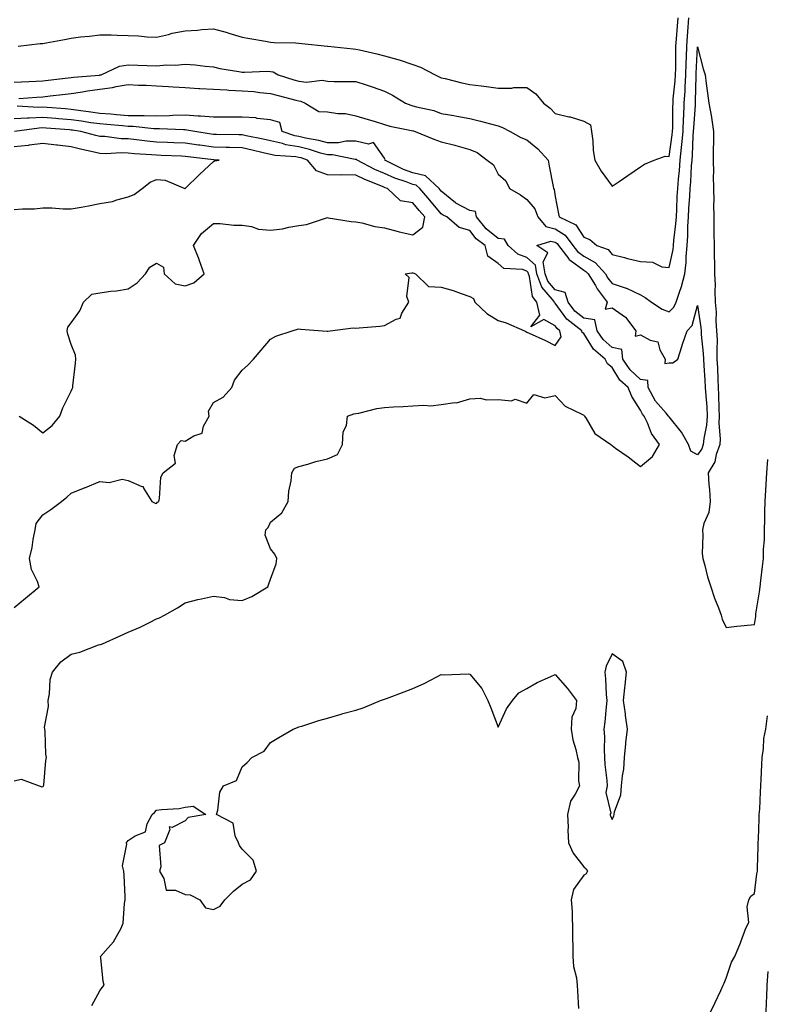
# Model space of a CAD drawing. Units: inches. Extents: x 947363 to 950003, y 7216058 to 7218698.
# Drawn here: x 948650 to 948913, y 7216415 to 7216761 of the extents above; entities that cross this region are included whole.
import ezdxf

# ---------------------------------------------------------------- set-up
doc = ezdxf.new("R2010")
doc.units = ezdxf.units.IN
doc.header["$MEASUREMENT"] = 0
doc.layers.add('Contour_94737216', color=7, linetype='Continuous', true_color=0xc16664)

msp = doc.modelspace()

# ---------------------------------------------------------------- linework, layer by layer
at = {"layer": 'Contour_94737216'}
for points in [[(948648.05, 7216739.28, 3166), (948650.52, 7216739.46, 3166), (948655.78, 7216739.65, 3166), (948658.05, 7216739.79, 3166), (948659.95, 7216740.03, 3166), (948666.97, 7216740.83, 3166), (948668.05, 7216740.96, 3166), (948668.89, 7216741.08, 3166), (948677.94, 7216741.8, 3166), (948678.05, 7216741.82, 3166), (948678.13, 7216741.84, 3166), (948678.53, 7216741.92, 3166), (948685.05, 7216744.91, 3166), (948688.05, 7216745.42, 3166), (948691.4, 7216745.26, 3166), (948694.77, 7216745.2, 3166), (948698.05, 7216745.06, 3166), (948701.51, 7216745.38, 3166), (948704.73, 7216745.24, 3166), (948708.05, 7216745.65, 3166), (948711.55, 7216745.42, 3166), (948715.08, 7216744.89, 3166), (948718.05, 7216744.65, 3166), (948720.24, 7216744.11, 3166), (948726.93, 7216743.03, 3166), (948728.05, 7216742.8, 3166), (948728.88, 7216742.76, 3166), (948736.82, 7216743.15, 3166), (948738.05, 7216743.09, 3166), (948739.02, 7216742.88, 3166), (948740.77, 7216741.92, 3166), (948746.29, 7216740.16, 3166), (948748.05, 7216739.69, 3166), (948750.63, 7216739.34, 3166), (948756.18, 7216740.05, 3166), (948758.05, 7216739.6, 3166), (948760.41, 7216739.56, 3166), (948765.71, 7216739.58, 3166), (948768.05, 7216739.54, 3166), (948771.61, 7216738.35, 3166), (948773.8, 7216737.68, 3166), (948778.05, 7216736.16, 3166), (948780.86, 7216734.73, 3166), (948785.42, 7216731.92, 3166), (948787.32, 7216731.2, 3166), (948788.05, 7216731, 3166), (948789.37, 7216730.61, 3166), (948795.44, 7216729.32, 3166), (948798.05, 7216728.33, 3166), (948802.42, 7216727.55, 3166), (948803.5, 7216727.37, 3166), (948808.05, 7216726.51, 3166), (948811.76, 7216725.63, 3166), (948815.34, 7216724.63, 3166), (948818.05, 7216723.93, 3166), (948819.55, 7216723.42, 3166), (948822.2, 7216721.92, 3166), (948825.94, 7216719.81, 3166), (948828.05, 7216718.99, 3166), (948831.95, 7216715.81, 3166), (948835.55, 7216711.92, 3166), (948835.9, 7216709.77, 3166), (948837.38, 7216702.58, 3166), (948837.49, 7216701.92, 3166), (948837.74, 7216701.61, 3166), (948838.05, 7216699.09, 3166), (948839.17, 7216693.03, 3166), (948839.4, 7216691.92, 3166), (948845.29, 7216689.17, 3166), (948848.05, 7216684.81, 3166), (948850.16, 7216684.03, 3166), (948852.71, 7216681.92, 3166), (948856.61, 7216680.49, 3166), (948858.05, 7216678.76, 3166), (948862.34, 7216677.64, 3166), (948863.42, 7216677.29, 3166), (948868.05, 7216676.26, 3166), (948872.21, 7216676.08, 3166), (948875.54, 7216674.44, 3166), (948878.05, 7216674.15, 3166), (948879.48, 7216680.49, 3166), (948879.6, 7216681.92, 3166), (948879.72, 7216683.6, 3166), (948880.46, 7216689.52, 3166), (948880.61, 7216691.92, 3166), (948880.75, 7216694.62, 3166), (948880.93, 7216699.05, 3166), (948881.09, 7216701.92, 3166), (948881.36, 7216705.22, 3166), (948881.69, 7216708.27, 3166), (948881.99, 7216711.92, 3166), (948882.41, 7216716.28, 3166), (948882.58, 7216717.39, 3166), (948882.97, 7216721.92, 3166), (948883.17, 7216726.8, 3166), (948883.19, 7216727.06, 3166), (948883.38, 7216731.92, 3166), (948883.67, 7216736.3, 3166), (948883.7, 7216737.58, 3166), (948883.97, 7216741.92, 3166), (948884.06, 7216745.9, 3166), (948884.15, 7216748.03, 3166), (948884.24, 7216751.92, 3166), (948884.51, 7216755.46, 3166), (948884.72, 7216758.58, 3166), (948884.96, 7216761.92, 3166)], [(948649.45, 7216751.92, 3167), (948657.09, 7216752.88, 3167), (948658.05, 7216752.88, 3167), (948659.21, 7216753.07, 3167), (948665.63, 7216754.34, 3167), (948668.05, 7216754.77, 3167), (948671.31, 7216755.18, 3167), (948674.46, 7216755.51, 3167), (948678.05, 7216755.98, 3167), (948682.04, 7216755.92, 3167), (948684.14, 7216755.83, 3167), (948688.05, 7216755.75, 3167), (948691.71, 7216755.57, 3167), (948694.68, 7216755.28, 3167), (948698.05, 7216755.12, 3167), (948702.22, 7216756.1, 3167), (948703.49, 7216756.49, 3167), (948708.05, 7216757.37, 3167), (948712.36, 7216757.62, 3167), (948713.91, 7216757.78, 3167), (948718.05, 7216758.03, 3167), (948722.84, 7216756.72, 3167), (948723.44, 7216756.53, 3167), (948728.05, 7216755.16, 3167), (948730.81, 7216754.67, 3167), (948736.3, 7216753.66, 3167), (948738.05, 7216753.37, 3167), (948739.37, 7216753.23, 3167), (948746.88, 7216753.09, 3167), (948748.05, 7216752.99, 3167), (948749.07, 7216752.94, 3167), (948758.05, 7216751.94, 3167), (948758.06, 7216751.92, 3167), (948758.13, 7216751.92, 3167), (948767.09, 7216750.96, 3167), (948768.05, 7216750.92, 3167), (948769.36, 7216750.61, 3167), (948775.35, 7216749.22, 3167), (948778.05, 7216748.58, 3167), (948782.75, 7216747.23, 3167), (948783.24, 7216747.1, 3167), (948788.05, 7216745.53, 3167), (948790.71, 7216744.58, 3167), (948795.84, 7216741.92, 3167), (948797.27, 7216741.14, 3167), (948798.05, 7216740.85, 3167), (948799.44, 7216740.53, 3167), (948805.22, 7216739.09, 3167), (948808.05, 7216738.5, 3167), (948812.01, 7216737.96, 3167), (948813.95, 7216737.82, 3167), (948818.05, 7216737.15, 3167), (948822.81, 7216737.15, 3167), (948823.52, 7216737.39, 3167), (948828.05, 7216737.43, 3167), (948831.28, 7216735.14, 3167), (948833.95, 7216731.92, 3167), (948836.33, 7216730.2, 3167), (948838.05, 7216728.27, 3167), (948842.82, 7216727.15, 3167), (948843.25, 7216727.12, 3167), (948848.05, 7216725.55, 3167), (948850.43, 7216724.3, 3167), (948850.82, 7216721.92, 3167), (948851.25, 7216718.72, 3167), (948851.37, 7216715.24, 3167), (948851.92, 7216711.92, 3167), (948854.14, 7216708.01, 3167), (948858.05, 7216702.7, 3167), (948860.55, 7216704.42, 3167), (948863.52, 7216706.45, 3167), (948868.05, 7216709.56, 3167), (948869.47, 7216710.51, 3167), (948872.81, 7216711.92, 3167), (948876.67, 7216713.29, 3167), (948878.05, 7216713.21, 3167), (948879.18, 7216720.79, 3167), (948879.28, 7216721.92, 3167), (948879.33, 7216723.21, 3167), (948879.39, 7216730.59, 3167), (948879.45, 7216731.92, 3167), (948879.54, 7216733.4, 3167), (948880.2, 7216739.77, 3167), (948880.34, 7216741.92, 3167), (948880.38, 7216744.26, 3167), (948880.37, 7216749.6, 3167), (948880.43, 7216751.92, 3167), (948880.63, 7216754.5, 3167), (948881.02, 7216758.95, 3167), (948881.24, 7216761.92, 3167)], [(948649.62, 7216733.5, 3165), (948655.92, 7216734.05, 3165), (948658.05, 7216734.19, 3165), (948660.6, 7216734.48, 3165), (948665, 7216734.97, 3165), (948668.05, 7216735.32, 3165), (948672.03, 7216735.9, 3165), (948673.73, 7216736.24, 3165), (948678.05, 7216736.8, 3165), (948682.51, 7216737.47, 3165), (948683.87, 7216737.74, 3165), (948688.05, 7216738.42, 3165), (948691.72, 7216738.25, 3165), (948694.35, 7216738.21, 3165), (948698.05, 7216738.01, 3165), (948702.23, 7216737.74, 3165), (948703.83, 7216737.7, 3165), (948708.05, 7216737.41, 3165), (948712.85, 7216737.12, 3165), (948713.22, 7216737.1, 3165), (948718.05, 7216736.8, 3165), (948722.68, 7216736.55, 3165), (948723.45, 7216736.53, 3165), (948728.05, 7216736.28, 3165), (948732.14, 7216736, 3165), (948734.35, 7216735.63, 3165), (948738.05, 7216735.34, 3165), (948740.69, 7216734.56, 3165), (948746.99, 7216732.97, 3165), (948748.05, 7216732.7, 3165), (948748.73, 7216732.6, 3165), (948750.19, 7216731.92, 3165), (948755.06, 7216728.93, 3165), (948758.05, 7216728.83, 3165), (948761.68, 7216728.29, 3165), (948764.36, 7216728.23, 3165), (948768.05, 7216727.47, 3165), (948772.33, 7216726.2, 3165), (948774.43, 7216725.55, 3165), (948778.05, 7216724.44, 3165), (948779.96, 7216723.83, 3165), (948787.62, 7216722.35, 3165), (948788.05, 7216722.23, 3165), (948788.29, 7216722.15, 3165), (948788.83, 7216721.92, 3165), (948795.38, 7216719.24, 3165), (948798.05, 7216718.29, 3165), (948802.84, 7216717.13, 3165), (948803.2, 7216717.06, 3165), (948808.05, 7216715.63, 3165), (948810.65, 7216714.52, 3165), (948814.11, 7216711.92, 3165), (948816.39, 7216710.26, 3165), (948818.05, 7216706.94, 3165), (948820.72, 7216704.58, 3165), (948821.95, 7216701.92, 3165), (948825.86, 7216699.73, 3165), (948828.05, 7216698.07, 3165), (948830.92, 7216694.79, 3165), (948831.97, 7216691.92, 3165), (948834.7, 7216688.58, 3165), (948838.05, 7216687.7, 3165), (948841.59, 7216685.47, 3165), (948844.26, 7216681.92, 3165), (948845.88, 7216679.75, 3165), (948848.05, 7216678.17, 3165), (948852.1, 7216675.96, 3165), (948855.68, 7216671.92, 3165), (948856.59, 7216670.46, 3165), (948858.05, 7216668.5, 3165), (948863.02, 7216666.94, 3165), (948863.07, 7216666.94, 3165), (948868.05, 7216664.52, 3165), (948869.69, 7216663.56, 3165), (948871.85, 7216661.92, 3165), (948875.58, 7216659.46, 3165), (948878.05, 7216658.54, 3165), (948879.72, 7216660.26, 3165), (948880.49, 7216661.92, 3165), (948881.67, 7216665.53, 3165), (948882.47, 7216667.51, 3165), (948883.61, 7216671.92, 3165), (948884.08, 7216675.88, 3165), (948884.05, 7216677.92, 3165), (948884.42, 7216681.92, 3165), (948884.65, 7216685.32, 3165), (948884.67, 7216688.54, 3165), (948884.89, 7216691.92, 3165), (948885.04, 7216694.93, 3165), (948885.33, 7216699.21, 3165), (948885.47, 7216701.92, 3165), (948885.67, 7216704.3, 3165), (948885.95, 7216709.83, 3165), (948886.12, 7216711.92, 3165), (948886.29, 7216713.68, 3165), (948886.54, 7216720.4, 3165), (948886.66, 7216721.92, 3165), (948886.72, 7216723.25, 3165), (948887.3, 7216731.18, 3165), (948887.33, 7216731.92, 3165), (948887.38, 7216732.6, 3165), (948887.58, 7216741.45, 3165), (948887.61, 7216741.92, 3165), (948887.62, 7216742.35, 3165), (948888.05, 7216751.69, 3165), (948890.08, 7216743.95, 3165), (948890.77, 7216741.92, 3165), (948891.13, 7216738.83, 3165), (948891.59, 7216735.46, 3165), (948891.98, 7216731.92, 3165), (948892.94, 7216727.04, 3165), (948892.99, 7216726.86, 3165), (948893.67, 7216721.92, 3165), (948893.65, 7216717.53, 3165), (948893.51, 7216716.47, 3165), (948893.49, 7216711.92, 3165), (948893.62, 7216707.49, 3165), (948893.54, 7216706.43, 3165), (948893.65, 7216701.92, 3165), (948893.77, 7216697.64, 3165), (948893.67, 7216696.3, 3165), (948893.78, 7216691.92, 3165), (948893.81, 7216687.68, 3165), (948893.82, 7216686.14, 3165), (948893.86, 7216681.92, 3165), (948893.89, 7216677.76, 3165), (948893.96, 7216676.02, 3165), (948893.99, 7216671.92, 3165), (948894.22, 7216668.09, 3165), (948894.08, 7216665.9, 3165), (948894.27, 7216661.92, 3165), (948894.54, 7216658.4, 3165), (948894.51, 7216655.46, 3165), (948894.76, 7216651.92, 3165), (948894.89, 7216648.76, 3165), (948894.77, 7216645.2, 3165), (948894.88, 7216641.92, 3165), (948895.04, 7216638.91, 3165), (948895.17, 7216634.79, 3165), (948895.32, 7216631.92, 3165), (948895.46, 7216629.34, 3165), (948895.56, 7216624.42, 3165), (948895.69, 7216621.92, 3165), (948895.54, 7216619.4, 3165), (948896, 7216613.97, 3165), (948895.83, 7216611.92, 3165), (948894.6, 7216608.46, 3165), (948894.07, 7216605.9, 3165), (948891.78, 7216601.92, 3165), (948892.06, 7216597.92, 3165), (948892.22, 7216596.1, 3165), (948892.5, 7216591.92, 3165), (948891.97, 7216587.99, 3165), (948890.29, 7216584.15, 3165), (948889.76, 7216581.92, 3165), (948889.89, 7216580.08, 3165), (948889.71, 7216573.58, 3165), (948889.86, 7216571.92, 3165), (948890.59, 7216569.38, 3165), (948891.57, 7216565.44, 3165), (948892.72, 7216561.92, 3165), (948894.02, 7216557.9, 3165), (948895.39, 7216554.58, 3165), (948896.38, 7216551.92, 3165), (948896.67, 7216550.53, 3165), (948898.05, 7216547.62, 3165), (948901.85, 7216548.11, 3165), (948904.4, 7216548.27, 3165), (948908.05, 7216548.68, 3165), (948908.47, 7216551.51, 3165), (948908.52, 7216551.92, 3165), (948908.58, 7216552.45, 3165), (948909.83, 7216560.14, 3165), (948910.01, 7216561.92, 3165), (948910.25, 7216564.11, 3165), (948910.91, 7216569.05, 3165), (948911.2, 7216571.92, 3165), (948911.25, 7216575.12, 3165), (948911.57, 7216578.4, 3165), (948911.61, 7216581.92, 3165), (948911.68, 7216585.55, 3165), (948911.73, 7216588.25, 3165), (948911.81, 7216591.92, 3165), (948912.07, 7216595.94, 3165), (948912.1, 7216597.88, 3165), (948912.4, 7216601.92, 3165), (948912.74, 7216606.61, 3165)], [(948648.05, 7216493.72, 3165), (948650.45, 7216494.32, 3165), (948656.74, 7216491.92, 3165), (948657.71, 7216491.57, 3165), (948658.05, 7216491.69, 3165), (948658.21, 7216491.76, 3165), (948658.31, 7216491.92, 3165), (948658.37, 7216492.23, 3165), (948659.13, 7216500.83, 3165), (948659.4, 7216501.92, 3165), (948659.16, 7216503.03, 3165), (948658.87, 7216511.1, 3165), (948658.74, 7216511.92, 3165), (948658.69, 7216512.56, 3165), (948660.08, 7216519.89, 3165), (948659.99, 7216521.92, 3165), (948660.44, 7216524.32, 3165), (948660.69, 7216529.28, 3165), (948661.41, 7216531.92, 3165), (948664.41, 7216535.57, 3165), (948668.05, 7216538.19, 3165), (948671.08, 7216538.89, 3165), (948677.64, 7216541.51, 3165), (948678.05, 7216541.63, 3165), (948678.29, 7216541.69, 3165), (948679.03, 7216541.92, 3165), (948685.29, 7216544.67, 3165), (948688.05, 7216545.92, 3165), (948692.24, 7216547.74, 3165), (948695.53, 7216549.4, 3165), (948698.05, 7216550.61, 3165), (948699, 7216550.98, 3165), (948700.76, 7216551.92, 3165), (948705.41, 7216554.56, 3165), (948708.05, 7216556.24, 3165), (948712.52, 7216557.45, 3165), (948713.8, 7216557.68, 3165), (948718.05, 7216558.66, 3165), (948721.84, 7216558.13, 3165), (948723.64, 7216557.51, 3165), (948728.05, 7216557.13, 3165), (948731.45, 7216558.52, 3165), (948737.12, 7216561.92, 3165), (948737.32, 7216562.64, 3165), (948738.05, 7216564.6, 3165), (948740.02, 7216569.95, 3165), (948740.3, 7216571.92, 3165), (948739.53, 7216573.4, 3165), (948738.05, 7216575.32, 3165), (948736.18, 7216580.05, 3165), (948736.37, 7216581.92, 3165), (948737.23, 7216582.74, 3165), (948738.05, 7216584.67, 3165), (948742.07, 7216587.9, 3165), (948744.3, 7216591.92, 3165), (948744.46, 7216595.51, 3165), (948745.34, 7216599.21, 3165), (948745.5, 7216601.92, 3165), (948746.42, 7216603.56, 3165), (948748.05, 7216604.15, 3165), (948751.1, 7216604.97, 3165), (948753.97, 7216606, 3165), (948758.05, 7216606.86, 3165), (948761.6, 7216608.37, 3165), (948763.34, 7216611.92, 3165), (948763.56, 7216616.41, 3165), (948764.71, 7216618.58, 3165), (948765.13, 7216621.92, 3165), (948767.32, 7216622.66, 3165), (948768.05, 7216622.82, 3165), (948769.12, 7216622.99, 3165), (948775.39, 7216624.58, 3165), (948778.05, 7216624.95, 3165), (948781.3, 7216625.16, 3165), (948784.69, 7216625.28, 3165), (948788.05, 7216625.53, 3165), (948791.95, 7216625.81, 3165), (948794.41, 7216625.57, 3165), (948798.05, 7216625.94, 3165), (948802.81, 7216626.69, 3165), (948803.34, 7216626.63, 3165), (948808.05, 7216627.97, 3165), (948811.77, 7216628.19, 3165), (948813.74, 7216627.62, 3165), (948818.05, 7216627.74, 3165), (948822.67, 7216627.29, 3165), (948823.94, 7216627.82, 3165), (948828.05, 7216626.45, 3165), (948830.52, 7216629.46, 3165), (948834.42, 7216628.29, 3165), (948838.05, 7216629.11, 3165), (948841.51, 7216625.38, 3165), (948847.37, 7216622.6, 3165), (948848.05, 7216622.19, 3165), (948848.25, 7216622.12, 3165), (948848.3, 7216621.92, 3165), (948848.88, 7216621.1, 3165), (948851.95, 7216615.81, 3165), (948857.59, 7216611.92, 3165), (948857.81, 7216611.67, 3165), (948858.05, 7216611.59, 3165), (948859.27, 7216610.69, 3165), (948863.67, 7216607.55, 3165), (948868.05, 7216604.26, 3165), (948872.24, 7216607.74, 3165), (948874.74, 7216611.92, 3165), (948871.89, 7216615.77, 3165), (948870.46, 7216619.52, 3165), (948869.28, 7216621.92, 3165), (948868.72, 7216622.58, 3165), (948868.05, 7216624.05, 3165), (948864.97, 7216628.85, 3165), (948863.65, 7216631.92, 3165), (948860.73, 7216634.6, 3165), (948858.05, 7216638.99, 3165), (948856.38, 7216640.24, 3165), (948855.63, 7216641.92, 3165), (948851.53, 7216645.4, 3165), (948848.05, 7216650.98, 3165), (948847.48, 7216651.35, 3165), (948847.37, 7216651.92, 3165), (948842.15, 7216656.02, 3165), (948838.05, 7216661.67, 3165), (948837.89, 7216661.76, 3165), (948837.85, 7216661.92, 3165), (948837.11, 7216662.86, 3165), (948833.33, 7216667.21, 3165), (948831.58, 7216671.92, 3165), (948831.09, 7216674.95, 3165), (948828.05, 7216677.72, 3165), (948824.92, 7216678.8, 3165), (948821.53, 7216681.92, 3165), (948820.23, 7216684.09, 3165), (948818.05, 7216684.38, 3165), (948813.85, 7216687.72, 3165), (948810.4, 7216691.92, 3165), (948810.01, 7216693.87, 3165), (948808.05, 7216694.19, 3165), (948803.2, 7216696.78, 3165), (948802.99, 7216696.86, 3165), (948798.05, 7216700.96, 3165), (948797.61, 7216701.49, 3165), (948797.25, 7216701.92, 3165), (948792.53, 7216706.41, 3165), (948788.05, 7216707.39, 3165), (948784.75, 7216708.62, 3165), (948778.21, 7216711.92, 3165), (948778.29, 7216712.17, 3165), (948778.05, 7216712.62, 3165), (948774.19, 7216718.07, 3165), (948772.46, 7216717.51, 3165), (948768.05, 7216718.52, 3165), (948764.65, 7216718.52, 3165), (948761.96, 7216718.01, 3165), (948758.05, 7216718.01, 3165), (948754.97, 7216718.85, 3165), (948750.34, 7216719.63, 3165), (948748.05, 7216720.16, 3165), (948746.56, 7216720.44, 3165), (948742.1, 7216721.92, 3165), (948741.27, 7216725.14, 3165), (948738.05, 7216726.08, 3165), (948733.4, 7216726.57, 3165), (948732.88, 7216726.76, 3165), (948728.05, 7216727.02, 3165), (948723.13, 7216727, 3165), (948722.98, 7216727, 3165), (948718.05, 7216726.96, 3165), (948713.49, 7216727.37, 3165), (948712.64, 7216727.33, 3165), (948708.05, 7216727.64, 3165), (948703.68, 7216727.56, 3165), (948702.51, 7216727.47, 3165), (948698.05, 7216727.39, 3165), (948693.62, 7216727.49, 3165), (948692.55, 7216727.43, 3165), (948688.05, 7216727.51, 3165), (948683.98, 7216727.84, 3165), (948681.98, 7216727.99, 3165), (948678.05, 7216728.31, 3165), (948674.91, 7216728.78, 3165), (948670.62, 7216729.36, 3165), (948668.05, 7216729.73, 3165), (948666.01, 7216729.89, 3165), (948659.62, 7216730.34, 3165), (948658.05, 7216730.46, 3165), (948656.54, 7216730.42, 3165), (948649.1, 7216730.87, 3165)], [(948648.05, 7216554.63, 3166), (948652, 7216557.97, 3166), (948656.74, 7216561.92, 3166), (948656.14, 7216563.83, 3166), (948654.09, 7216567.96, 3166), (948653.36, 7216571.92, 3166), (948654.29, 7216575.69, 3166), (948654.73, 7216578.6, 3166), (948655.43, 7216581.92, 3166), (948655.76, 7216584.22, 3166), (948658.05, 7216587.19, 3166), (948660.89, 7216589.07, 3166), (948664.57, 7216591.92, 3166), (948666.54, 7216593.44, 3166), (948668.05, 7216594.81, 3166), (948672.94, 7216596.8, 3166), (948673.1, 7216596.88, 3166), (948678.05, 7216598.97, 3166), (948681.35, 7216598.62, 3166), (948685.92, 7216599.79, 3166), (948688.05, 7216599.24, 3166), (948692.84, 7216597.13, 3166), (948693.26, 7216597.13, 3166), (948693.41, 7216596.55, 3166), (948696.34, 7216591.92, 3166), (948697.48, 7216591.35, 3166), (948698.05, 7216591.24, 3166), (948698.36, 7216591.61, 3166), (948698.77, 7216591.92, 3166), (948699.05, 7216592.92, 3166), (948699.57, 7216600.4, 3166), (948700.34, 7216601.92, 3166), (948704.64, 7216605.34, 3166), (948704.21, 7216608.07, 3166), (948705.32, 7216611.92, 3166), (948706.68, 7216613.29, 3166), (948708.05, 7216613.11, 3166), (948711.16, 7216615.03, 3166), (948714.01, 7216615.96, 3166), (948714.56, 7216618.42, 3166), (948716.46, 7216621.92, 3166), (948716.31, 7216623.66, 3166), (948718.05, 7216626.74, 3166), (948721.36, 7216628.6, 3166), (948724.45, 7216631.92, 3166), (948725.41, 7216634.56, 3166), (948728.05, 7216638.01, 3166), (948730.11, 7216639.85, 3166), (948732.08, 7216641.92, 3166), (948734.82, 7216645.14, 3166), (948738.05, 7216648.97, 3166), (948739.95, 7216650.01, 3166), (948745.71, 7216651.92, 3166), (948747.52, 7216652.45, 3166), (948748.05, 7216652.6, 3166), (948748.65, 7216652.51, 3166), (948756.25, 7216651.92, 3166), (948757.89, 7216651.76, 3166), (948758.05, 7216651.72, 3166), (948758.2, 7216651.76, 3166), (948759, 7216651.92, 3166), (948767.07, 7216652.9, 3166), (948768.05, 7216652.88, 3166), (948769.13, 7216652.99, 3166), (948776.41, 7216653.56, 3166), (948778.05, 7216653.78, 3166), (948782.14, 7216656, 3166), (948783.62, 7216656.35, 3166), (948784.17, 7216658.05, 3166), (948786.58, 7216661.92, 3166), (948785.96, 7216664.01, 3166), (948786.8, 7216670.67, 3166), (948785.39, 7216671.92, 3166), (948787.69, 7216672.29, 3166), (948788.05, 7216672.27, 3166), (948788.35, 7216672.21, 3166), (948788.94, 7216671.92, 3166), (948793.56, 7216667.43, 3166), (948798.05, 7216667.25, 3166), (948802.2, 7216666.06, 3166), (948804.96, 7216665.01, 3166), (948808.05, 7216663.99, 3166), (948809.39, 7216663.27, 3166), (948809.79, 7216661.92, 3166), (948814.09, 7216657.96, 3166), (948818.05, 7216655.47, 3166), (948820.77, 7216654.65, 3166), (948827.22, 7216651.92, 3166), (948827.75, 7216651.63, 3166), (948828.05, 7216651.47, 3166), (948828.9, 7216651.08, 3166), (948834.68, 7216648.54, 3166), (948838.05, 7216646.74, 3166), (948840.15, 7216649.81, 3166), (948839.72, 7216651.92, 3166), (948838.78, 7216652.66, 3166), (948838.05, 7216653.66, 3166), (948834.04, 7216655.92, 3166), (948829.48, 7216653.35, 3166), (948832.62, 7216657.35, 3166), (948831.63, 7216661.92, 3166), (948830.04, 7216663.91, 3166), (948829.01, 7216670.96, 3166), (948828.66, 7216671.92, 3166), (948828.57, 7216672.45, 3166), (948828.05, 7216672.92, 3166), (948826.54, 7216673.42, 3166), (948819.98, 7216673.85, 3166), (948818.05, 7216675.51, 3166), (948814.33, 7216678.19, 3166), (948813.4, 7216681.92, 3166), (948810.34, 7216684.22, 3166), (948808.05, 7216687.15, 3166), (948804.37, 7216688.23, 3166), (948800, 7216691.92, 3166), (948798.65, 7216692.51, 3166), (948798.05, 7216692.99, 3166), (948793.97, 7216697.84, 3166), (948790.52, 7216701.92, 3166), (948789.26, 7216703.13, 3166), (948788.05, 7216703.38, 3166), (948785.71, 7216704.26, 3166), (948781.66, 7216705.53, 3166), (948778.05, 7216707.15, 3166), (948774.72, 7216708.6, 3166), (948768.44, 7216711.92, 3166), (948768.26, 7216712.13, 3166), (948768.05, 7216712.17, 3166), (948767.8, 7216712.17, 3166), (948759.85, 7216713.72, 3166), (948758.05, 7216713.72, 3166), (948755.59, 7216714.38, 3166), (948751.77, 7216715.63, 3166), (948748.05, 7216716.51, 3166), (948743.44, 7216717.31, 3166), (948742.27, 7216717.7, 3166), (948738.05, 7216718.68, 3166), (948735.41, 7216719.28, 3166), (948729.53, 7216720.44, 3166), (948728.05, 7216720.77, 3166), (948726.92, 7216720.79, 3166), (948719.06, 7216720.9, 3166), (948718.05, 7216720.94, 3166), (948717.18, 7216721.06, 3166), (948711.5, 7216721.92, 3166), (948708.61, 7216722.47, 3166), (948708.05, 7216722.51, 3166), (948707.46, 7216722.51, 3166), (948699.02, 7216722.9, 3166), (948698.05, 7216722.88, 3166), (948697.07, 7216722.9, 3166), (948689.83, 7216723.7, 3166), (948688.05, 7216723.74, 3166), (948686.08, 7216723.89, 3166), (948680.52, 7216724.38, 3166), (948678.05, 7216724.6, 3166), (948674.92, 7216725.05, 3166), (948671.69, 7216725.57, 3166), (948668.05, 7216726.1, 3166), (948663.55, 7216726.43, 3166), (948662.63, 7216726.49, 3166), (948658.05, 7216726.84, 3166), (948653.3, 7216726.67, 3166), (948652.72, 7216726.59, 3166), (948648.05, 7216726.39, 3166)], [(948649.77, 7216621.92, 3167), (948654.83, 7216618.7, 3167), (948658.05, 7216615.98, 3167), (948661.38, 7216618.6, 3167), (948664.09, 7216621.92, 3167), (948665.12, 7216624.85, 3167), (948668.05, 7216630.69, 3167), (948668.42, 7216631.55, 3167), (948668.59, 7216631.92, 3167), (948668.64, 7216632.51, 3167), (948669.49, 7216640.49, 3167), (948669.61, 7216641.92, 3167), (948669.5, 7216643.37, 3167), (948668.05, 7216647.1, 3167), (948666.87, 7216650.73, 3167), (948666.59, 7216651.92, 3167), (948666.84, 7216653.13, 3167), (948668.05, 7216654.73, 3167), (948671.07, 7216658.91, 3167), (948672.35, 7216661.92, 3167), (948675.24, 7216664.73, 3167), (948678.05, 7216665.3, 3167), (948681.97, 7216665.83, 3167), (948683.97, 7216666, 3167), (948688.05, 7216666.65, 3167), (948691.18, 7216668.8, 3167), (948694.14, 7216671.92, 3167), (948695.7, 7216674.26, 3167), (948698.05, 7216675.73, 3167), (948700.42, 7216674.28, 3167), (948700.68, 7216671.92, 3167), (948704.58, 7216668.46, 3167), (948708.05, 7216667.72, 3167), (948711.16, 7216668.81, 3167), (948714.72, 7216671.92, 3167), (948713.03, 7216676.9, 3167), (948712.98, 7216676.98, 3167), (948710.94, 7216681.92, 3167), (948713.86, 7216686.1, 3167), (948718.05, 7216689.6, 3167), (948720.31, 7216689.67, 3167), (948725.16, 7216689.03, 3167), (948728.05, 7216689.09, 3167), (948731.4, 7216688.56, 3167), (948733.81, 7216687.68, 3167), (948738.05, 7216687.29, 3167), (948742.24, 7216687.74, 3167), (948744.5, 7216688.37, 3167), (948748.05, 7216688.87, 3167), (948750.72, 7216689.26, 3167), (948757.72, 7216691.59, 3167), (948758.05, 7216691.67, 3167), (948758.34, 7216691.63, 3167), (948766.41, 7216690.28, 3167), (948768.05, 7216690.16, 3167), (948770.13, 7216689.83, 3167), (948774.66, 7216688.54, 3167), (948778.05, 7216688.15, 3167), (948782.9, 7216686.76, 3167), (948783.26, 7216686.72, 3167), (948788.05, 7216685.61, 3167), (948791.61, 7216688.37, 3167), (948792.22, 7216691.92, 3167), (948790.32, 7216694.19, 3167), (948788.05, 7216696.86, 3167), (948783.68, 7216697.55, 3167), (948779.16, 7216701.92, 3167), (948778.31, 7216702.19, 3167), (948778.05, 7216702.31, 3167), (948777.38, 7216702.6, 3167), (948771.16, 7216705.03, 3167), (948768.05, 7216706.57, 3167), (948763.27, 7216706.69, 3167), (948762.72, 7216706.59, 3167), (948758.05, 7216706.78, 3167), (948754.22, 7216708.09, 3167), (948751.05, 7216711.92, 3167), (948748.79, 7216712.66, 3167), (948748.05, 7216712.84, 3167), (948746.94, 7216713.03, 3167), (948739.64, 7216713.5, 3167), (948738.05, 7216713.87, 3167), (948735.51, 7216714.46, 3167), (948731.57, 7216715.44, 3167), (948728.05, 7216716.2, 3167), (948723.66, 7216716.31, 3167), (948722.48, 7216716.35, 3167), (948718.05, 7216716.47, 3167), (948713.23, 7216717.1, 3167), (948712.81, 7216717.17, 3167), (948708.05, 7216717.82, 3167), (948704.11, 7216717.97, 3167), (948701.89, 7216718.07, 3167), (948698.05, 7216718.25, 3167), (948694.69, 7216718.56, 3167), (948690.93, 7216719.03, 3167), (948688.05, 7216719.32, 3167), (948685.54, 7216719.4, 3167), (948679.82, 7216720.14, 3167), (948678.05, 7216720.22, 3167), (948676.67, 7216720.55, 3167), (948671.47, 7216721.92, 3167), (948668.52, 7216722.39, 3167), (948668.05, 7216722.45, 3167), (948667.47, 7216722.51, 3167), (948659.25, 7216723.11, 3167), (948658.05, 7216723.21, 3167), (948656.81, 7216723.17, 3167), (948648.08, 7216721.96, 3167)], [(948648.05, 7216694.56, 3168), (948650.94, 7216694.81, 3168), (948655.14, 7216694.83, 3168), (948658.05, 7216695.14, 3168), (948661.23, 7216695.1, 3168), (948665.19, 7216694.79, 3168), (948668.05, 7216694.75, 3168), (948671.53, 7216695.4, 3168), (948674.15, 7216695.83, 3168), (948678.05, 7216696.59, 3168), (948682.6, 7216697.37, 3168), (948684.11, 7216697.99, 3168), (948688.05, 7216698.99, 3168), (948690.19, 7216699.77, 3168), (948692.94, 7216701.92, 3168), (948695.83, 7216704.15, 3168), (948698.05, 7216705.1, 3168), (948701.01, 7216704.87, 3168), (948707.98, 7216701.92, 3168), (948708.03, 7216701.9, 3168), (948708.05, 7216701.9, 3168), (948708.1, 7216701.92, 3168), (948713.13, 7216706.84, 3168), (948718.05, 7216711.39, 3168), (948718.37, 7216711.59, 3168), (948720.03, 7216711.92, 3168), (948718.12, 7216711.98, 3168), (948718.05, 7216711.98, 3168), (948717.97, 7216712, 3168), (948709.15, 7216713.03, 3168), (948708.05, 7216713.17, 3168), (948706.74, 7216713.23, 3168), (948699.64, 7216713.52, 3168), (948698.05, 7216713.58, 3168), (948696.21, 7216713.76, 3168), (948690.26, 7216714.13, 3168), (948688.05, 7216714.34, 3168), (948685.54, 7216714.44, 3168), (948680.28, 7216714.15, 3168), (948678.05, 7216714.24, 3168), (948675.03, 7216714.95, 3168), (948671.77, 7216715.63, 3168), (948668.05, 7216716.55, 3168), (948663.22, 7216717.1, 3168), (948662.83, 7216717.13, 3168), (948658.05, 7216717.7, 3168), (948653.25, 7216717.12, 3168), (948652.92, 7216717.06, 3168), (948648.05, 7216716.57, 3168)], [(948675.25, 7216414.71, 3164), (948678.05, 7216419.87, 3164), (948678.92, 7216421.04, 3164), (948679.6, 7216421.92, 3164), (948679.25, 7216423.13, 3164), (948678.44, 7216431.53, 3164), (948678.35, 7216431.92, 3164), (948680.11, 7216433.99, 3164), (948682.86, 7216437.1, 3164), (948685.61, 7216441.92, 3164), (948686.29, 7216443.68, 3164), (948686.72, 7216450.59, 3164), (948687.04, 7216451.92, 3164), (948686.97, 7216453.01, 3164), (948686.59, 7216460.46, 3164), (948686.47, 7216461.92, 3164), (948686.07, 7216463.89, 3164), (948687.61, 7216471.49, 3164), (948687.34, 7216471.92, 3164), (948687.67, 7216472.31, 3164), (948688.05, 7216472.76, 3164), (948690.51, 7216474.38, 3164), (948694.13, 7216475.83, 3164), (948694.75, 7216478.62, 3164), (948696.48, 7216481.92, 3164), (948697.35, 7216482.62, 3164), (948698.05, 7216483.4, 3164), (948699.79, 7216483.66, 3164), (948705.94, 7216484.03, 3164), (948708.05, 7216484.42, 3164), (948710.9, 7216484.77, 3164), (948715.29, 7216481.92, 3164), (948709.09, 7216480.88, 3164), (948708.05, 7216479.67, 3164), (948703.51, 7216477.37, 3164), (948702.44, 7216477.53, 3164), (948702.71, 7216476.57, 3164), (948700.85, 7216471.92, 3164), (948698.96, 7216471.02, 3164), (948699.56, 7216463.44, 3164), (948699.02, 7216461.92, 3164), (948700.52, 7216459.44, 3164), (948701.42, 7216455.3, 3164), (948704.64, 7216455.32, 3164), (948708.05, 7216453.81, 3164), (948709.84, 7216453.7, 3164), (948713.24, 7216451.92, 3164), (948715.25, 7216449.13, 3164), (948718.05, 7216448.5, 3164), (948720.33, 7216449.65, 3164), (948722.04, 7216451.92, 3164), (948725.02, 7216454.95, 3164), (948728.05, 7216457.41, 3164), (948731.01, 7216458.95, 3164), (948733.17, 7216461.92, 3164), (948732.01, 7216465.87, 3164), (948728.05, 7216469.73, 3164), (948727.16, 7216471.02, 3164), (948726.75, 7216471.92, 3164), (948725.6, 7216474.36, 3164), (948724.92, 7216478.8, 3164), (948719.1, 7216481.92, 3164), (948719.6, 7216483.46, 3164), (948720.27, 7216489.71, 3164), (948721.58, 7216491.92, 3164), (948726.13, 7216493.85, 3164), (948728.05, 7216498.6, 3164), (948729.79, 7216500.18, 3164), (948731.44, 7216501.92, 3164), (948735.83, 7216504.13, 3164), (948738.05, 7216507.17, 3164), (948741, 7216508.97, 3164), (948746.06, 7216511.92, 3164), (948747.52, 7216512.45, 3164), (948748.05, 7216512.64, 3164), (948749.09, 7216512.97, 3164), (948755.05, 7216514.91, 3164), (948758.05, 7216515.77, 3164), (948762.82, 7216517.15, 3164), (948763.45, 7216517.33, 3164), (948768.05, 7216518.58, 3164), (948770.59, 7216519.38, 3164), (948776.7, 7216521.92, 3164), (948777.7, 7216522.27, 3164), (948778.05, 7216522.37, 3164), (948778.79, 7216522.66, 3164), (948785.02, 7216524.95, 3164), (948788.05, 7216526.14, 3164), (948792.01, 7216527.96, 3164), (948796.45, 7216530.32, 3164), (948798.05, 7216531.12, 3164), (948798.95, 7216531.02, 3164), (948807.48, 7216531.35, 3164), (948808.05, 7216531.26, 3164), (948812.26, 7216526.12, 3164), (948814.41, 7216521.92, 3164), (948815.44, 7216519.32, 3164), (948818.05, 7216512.56, 3164), (948820.91, 7216519.07, 3164), (948823.01, 7216521.92, 3164), (948825.29, 7216524.67, 3164), (948828.05, 7216526.16, 3164), (948831.69, 7216528.27, 3164), (948836.51, 7216530.38, 3164), (948838.05, 7216531.12, 3164), (948842.36, 7216526.22, 3164), (948845.58, 7216521.92, 3164), (948845.31, 7216519.19, 3164), (948843.88, 7216516.1, 3164), (948843.7, 7216511.92, 3164), (948844.29, 7216508.17, 3164), (948845.31, 7216504.67, 3164), (948845.83, 7216501.92, 3164), (948846.34, 7216500.22, 3164), (948846.23, 7216493.74, 3164), (948846.57, 7216491.92, 3164), (948845.11, 7216488.99, 3164), (948843.46, 7216486.51, 3164), (948842.35, 7216481.92, 3164), (948842.55, 7216477.43, 3164), (948842.46, 7216476.33, 3164), (948842.73, 7216471.92, 3164), (948844.39, 7216468.25, 3164), (948848.05, 7216463.48, 3164), (948848.88, 7216462.74, 3164), (948849.35, 7216461.92, 3164), (948848.91, 7216461.06, 3164), (948848.05, 7216460.53, 3164), (948844.52, 7216455.46, 3164), (948843.7, 7216451.92, 3164), (948843.95, 7216447.82, 3164), (948843.95, 7216446.02, 3164), (948844.16, 7216441.92, 3164), (948844.18, 7216438.05, 3164), (948844.19, 7216435.79, 3164), (948844.2, 7216431.92, 3164), (948844.52, 7216428.4, 3164), (948845.49, 7216424.48, 3164), (948845.79, 7216421.92, 3164), (948845.88, 7216419.75, 3164), (948846.28, 7216413.7, 3164)], [(948892.34, 7216411.92, 3164), (948894.18, 7216415.79, 3164), (948896.17, 7216420.05, 3164), (948897.04, 7216421.92, 3164), (948897.35, 7216422.62, 3164), (948898.05, 7216424.32, 3164), (948900.03, 7216429.95, 3164), (948901.17, 7216431.92, 3164), (948903.16, 7216436.8, 3164), (948903.27, 7216437.13, 3164), (948905.03, 7216441.92, 3164), (948906.1, 7216443.87, 3164), (948905.51, 7216449.38, 3164), (948906.07, 7216451.92, 3164), (948906.76, 7216453.21, 3164), (948908.05, 7216454.09, 3164), (948908.93, 7216461.04, 3164), (948909.09, 7216461.92, 3164), (948909.11, 7216462.99, 3164), (948909.37, 7216470.61, 3164), (948909.4, 7216471.92, 3164), (948909.43, 7216473.31, 3164), (948909.68, 7216480.3, 3164), (948909.71, 7216481.92, 3164), (948909.87, 7216483.74, 3164), (948910.11, 7216489.85, 3164), (948910.31, 7216491.92, 3164), (948910.41, 7216494.28, 3164), (948910.6, 7216499.38, 3164), (948910.72, 7216501.92, 3164), (948911.18, 7216505.06, 3164), (948911.39, 7216508.58, 3164), (948912.01, 7216511.92, 3164), (948912.67, 7216516.55, 3164)], [(948912.13, 7216411.92, 3163), (948912.28, 7216416.16, 3163), (948912.36, 7216417.6, 3163), (948912.5, 7216421.92, 3163), (948912.85, 7216426.72, 3163)]]:
    msp.add_polyline3d(points, dxfattribs=at)
for points in [[(948888.05, 7216608.31, 3164), (948885.69, 7216609.56, 3164), (948884.92, 7216611.92, 3164), (948882.44, 7216616.31, 3164), (948878.05, 7216621.67, 3164), (948877.93, 7216621.8, 3164), (948877.88, 7216621.92, 3164), (948877.01, 7216622.96, 3164), (948873.32, 7216627.19, 3164), (948870.72, 7216631.92, 3164), (948870.59, 7216634.46, 3164), (948868.05, 7216634.73, 3164), (948864.34, 7216638.21, 3164), (948861.81, 7216641.92, 3164), (948861.5, 7216645.38, 3164), (948858.05, 7216646.04, 3164), (948854.93, 7216648.8, 3164), (948852.75, 7216651.92, 3164), (948851.95, 7216655.81, 3164), (948848.05, 7216656.31, 3164), (948844.98, 7216658.85, 3164), (948842.59, 7216661.92, 3164), (948841.55, 7216665.42, 3164), (948838.05, 7216666.35, 3164), (948835.46, 7216669.34, 3164), (948834.5, 7216671.92, 3164), (948833.82, 7216676.16, 3164), (948835.45, 7216679.32, 3164), (948831.55, 7216681.92, 3164), (948836.55, 7216683.42, 3164), (948838.05, 7216683.03, 3164), (948838.73, 7216682.6, 3164), (948839.24, 7216681.92, 3164), (948842.8, 7216677.17, 3164), (948843, 7216676.86, 3164), (948843.28, 7216676.69, 3164), (948848.05, 7216673.17, 3164), (948848.86, 7216672.74, 3164), (948849.58, 7216671.92, 3164), (948852.15, 7216667.82, 3164), (948852.83, 7216666.69, 3164), (948856.29, 7216661.92, 3164), (948855.6, 7216659.46, 3164), (948858.05, 7216659.97, 3164), (948862.78, 7216656.65, 3164), (948866.39, 7216651.92, 3164), (948866.12, 7216649.99, 3164), (948868.05, 7216650.46, 3164), (948871.37, 7216648.6, 3164), (948874.09, 7216647.97, 3164), (948874.8, 7216645.18, 3164), (948876.66, 7216641.92, 3164), (948876.57, 7216640.44, 3164), (948878.05, 7216640.63, 3164), (948879.38, 7216640.59, 3164), (948881.1, 7216641.92, 3164), (948882.55, 7216646.41, 3164), (948882.79, 7216647.17, 3164), (948884.36, 7216651.92, 3164), (948886.17, 7216653.81, 3164), (948888.05, 7216660.79, 3164), (948889.21, 7216653.09, 3164), (948889.29, 7216651.92, 3164), (948889.35, 7216650.63, 3164), (948890.06, 7216643.93, 3164), (948890.14, 7216641.92, 3164), (948890.25, 7216639.71, 3164), (948890.63, 7216634.5, 3164), (948890.76, 7216631.92, 3164), (948890.92, 7216629.05, 3164), (948891.27, 7216625.14, 3164), (948891.45, 7216621.92, 3164), (948891.25, 7216618.72, 3164), (948890.2, 7216614.07, 3164), (948890.02, 7216611.92, 3164), (948889.51, 7216610.47, 3164)], [(948858.05, 7216480.14, 3165), (948858.59, 7216481.39, 3165), (948858.81, 7216481.92, 3165), (948858.91, 7216482.78, 3165), (948861.16, 7216488.81, 3165), (948861.35, 7216491.92, 3165), (948861.64, 7216495.51, 3165), (948862.11, 7216497.86, 3165), (948862.38, 7216501.92, 3165), (948862.84, 7216506.71, 3165), (948862.84, 7216507.13, 3165), (948863.44, 7216511.92, 3165), (948862.79, 7216516.67, 3165), (948862.69, 7216517.29, 3165), (948862.01, 7216521.92, 3165), (948862.49, 7216526.37, 3165), (948862.6, 7216527.37, 3165), (948863.11, 7216531.92, 3165), (948861.82, 7216535.69, 3165), (948858.05, 7216538.37, 3165), (948855.93, 7216534.05, 3165), (948855.46, 7216531.92, 3165), (948855.68, 7216529.56, 3165), (948855.96, 7216524.01, 3165), (948856.15, 7216521.92, 3165), (948855.91, 7216519.77, 3165), (948855.48, 7216514.5, 3165), (948855.18, 7216511.92, 3165), (948855.33, 7216509.19, 3165), (948855.28, 7216504.69, 3165), (948855.4, 7216501.92, 3165), (948855.53, 7216499.4, 3165), (948856.18, 7216493.78, 3165), (948856.29, 7216491.92, 3165), (948855.81, 7216489.67, 3165), (948857.59, 7216482.39, 3165), (948857.21, 7216481.92, 3165), (948857.52, 7216481.39, 3165)]]:
    msp.add_polyline3d(points, close=True, dxfattribs=at)

doc.saveas('drawing.dxf')
